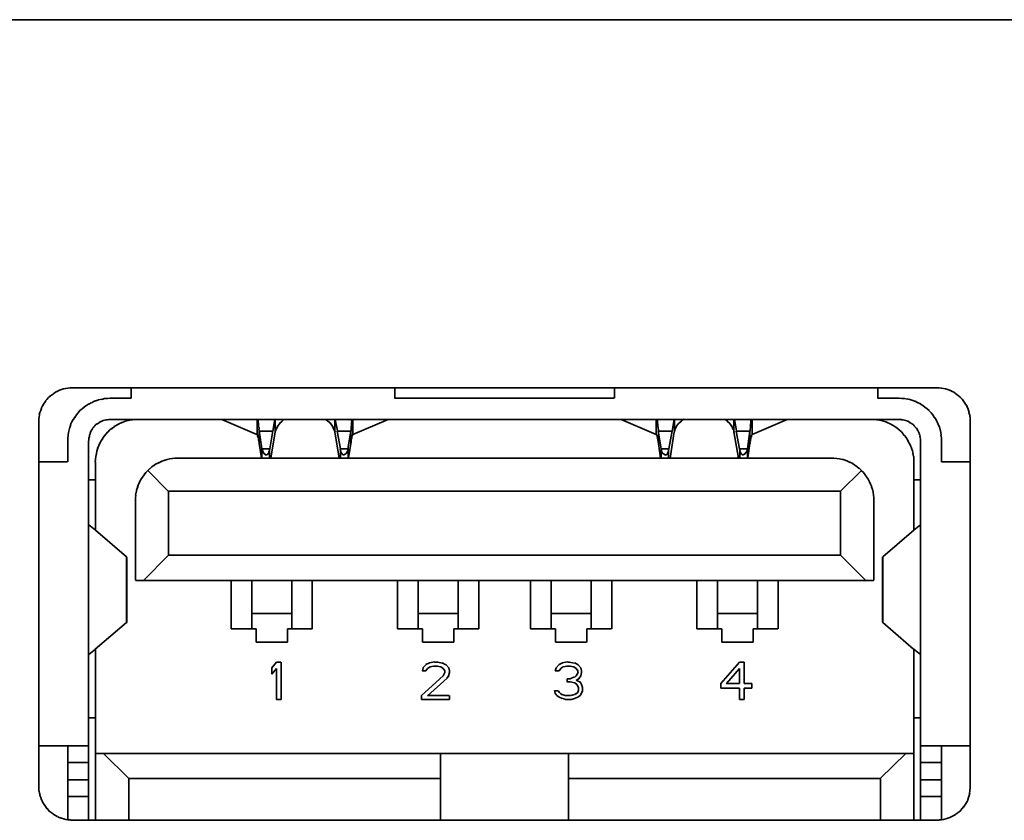
# Model space of a CAD drawing. Units: inches. Extents: x 0.5 to 16.1, y 0.5 to 11.2.
# Drawn here: x 9.2 to 9.3, y 3.8 to 3.9 of the extents above; entities that cross this region are included whole.
import ezdxf

# ---------------------------------------------------------------- set-up
doc = ezdxf.new("R2010")
doc.units = ezdxf.units.IN
doc.header["$MEASUREMENT"] = 0
doc.layers.add('Layer 1', color=7, linetype='Continuous')

# ---------------------------------------------------------------- blocks, each defined once
blk = doc.blocks.new('block 8')
at = {"layer": 'Layer 1', "color": 179, "lineweight": 35, "true_color": 0x231f20}
for points in [[(9.13339, 3.89674), (9.70425, 3.89674)], [(9.22366, 3.85873), (9.22348, 3.85859)], [(9.22384, 3.85886), (9.22366, 3.85872)], [(9.22403, 3.85897), (9.22384, 3.85886)], [(9.22424, 3.85906), (9.22402, 3.85895)], [(9.22445, 3.85913), (9.22423, 3.85906)], [(9.22465, 3.8592), (9.22443, 3.85913)], [(9.22487, 3.85924), (9.22465, 3.8592)], [(9.2251, 3.85927), (9.22485, 3.85923)], [(9.22532, 3.85931), (9.2251, 3.85927)], [(9.22551, 3.85931), (9.22529, 3.85931)], [(9.23154, 3.85931), (9.22552, 3.85931)], [(9.23154, 3.85825), (9.23154, 3.85933)], [(9.25833, 3.85931), (9.23155, 3.85931)], [(9.25833, 3.85931), (9.25833, 3.85823)], [(9.28064, 3.85931), (9.25833, 3.85931)], [(9.28064, 3.85825), (9.28064, 3.85933)], [(9.30741, 3.85931), (9.28064, 3.85931)], [(9.30741, 3.85931), (9.30741, 3.85823)], [(9.31344, 3.85931), (9.30742, 3.85931)], [(9.31365, 3.85931), (9.31344, 3.85931)], [(9.31387, 3.85927), (9.31365, 3.85931)], [(9.3141, 3.85924), (9.31385, 3.85928)], [(9.31432, 3.8592), (9.3141, 3.85924)], [(9.31452, 3.85913), (9.3143, 3.8592)], [(9.31473, 3.85906), (9.31451, 3.85913)], [(9.31493, 3.85897), (9.31471, 3.85908)], [(9.31513, 3.85886), (9.31491, 3.85897)], [(9.31531, 3.85873), (9.31513, 3.85888)], [(9.31549, 3.85861), (9.31531, 3.85875)], [(9.22273, 3.8578), (9.22258, 3.85762)], [(9.22285, 3.85798), (9.22271, 3.8578)], [(9.22298, 3.85816), (9.22283, 3.85798)], [(9.22314, 3.85832), (9.22296, 3.85814)], [(9.22329, 3.85846), (9.22314, 3.85832)], [(9.22348, 3.85861), (9.22327, 3.85846)], [(9.22747, 3.8578), (9.22722, 3.85765)], [(9.22773, 3.85793), (9.22748, 3.85778)], [(9.228, 3.85802), (9.2277, 3.85791)], [(9.22827, 3.85811), (9.22798, 3.858)], [(9.22854, 3.85816), (9.22825, 3.85809)], [(9.22882, 3.85821), (9.22853, 3.85814)], [(9.22911, 3.85823), (9.22882, 3.85823)], [(9.22938, 3.85825), (9.22909, 3.85822)], [(9.22938, 3.85825), (9.23154, 3.85825)], [(9.25833, 3.85825), (9.28063, 3.85825)], [(9.30741, 3.85825), (9.30958, 3.85825)], [(9.30986, 3.85823), (9.30957, 3.85827)], [(9.31013, 3.85821), (9.30984, 3.85821)], [(9.31042, 3.85816), (9.31013, 3.85823)], [(9.31068, 3.85811), (9.31039, 3.85818)], [(9.31097, 3.85802), (9.31068, 3.85812)], [(9.31123, 3.85793), (9.31097, 3.85803)], [(9.31147, 3.8578), (9.31122, 3.85794)], [(9.31175, 3.85768), (9.31146, 3.85782)], [(9.31567, 3.85846), (9.31549, 3.85861)], [(9.31583, 3.85832), (9.31565, 3.85846)], [(9.31597, 3.85816), (9.31583, 3.85834)], [(9.31611, 3.85798), (9.31597, 3.85816)], [(9.31624, 3.8578), (9.3161, 3.85798)], [(9.31637, 3.85762), (9.31622, 3.8578)], [(9.22226, 3.85681), (9.22219, 3.85659)], [(9.22233, 3.85701), (9.22226, 3.85679)], [(9.2224, 3.85722), (9.22233, 3.857)], [(9.22249, 3.85742), (9.22238, 3.8572)], [(9.2226, 3.85762), (9.22249, 3.8574)], [(9.22614, 3.85677), (9.22596, 3.85656)], [(9.22632, 3.85699), (9.22614, 3.85677)], [(9.22654, 3.85717), (9.22632, 3.85699)], [(9.22675, 3.85735), (9.22654, 3.85717)], [(9.22699, 3.85751), (9.22673, 3.85733)], [(9.22724, 3.85768), (9.22699, 3.8575)], [(9.31198, 3.85751), (9.31173, 3.85769)], [(9.3122, 3.85735), (9.31198, 3.85753)], [(9.31243, 3.85717), (9.31218, 3.85735)], [(9.31263, 3.85699), (9.31241, 3.85717)], [(9.31283, 3.85677), (9.31261, 3.85699)], [(9.31301, 3.85656), (9.31283, 3.85677)], [(9.31648, 3.85742), (9.31637, 3.85763)], [(9.31657, 3.85722), (9.31646, 3.85744)], [(9.31664, 3.85701), (9.31657, 3.85723)], [(9.31669, 3.85681), (9.31662, 3.85703)], [(9.31674, 3.85659), (9.31667, 3.85681)], [(9.22217, 3.85636), (9.22213, 3.85614)], [(9.22215, 3.85614), (9.22215, 3.85593)], [(9.22215, 3.85593), (9.22215, 3.85179)], [(9.22221, 3.85659), (9.22217, 3.85634)], [(9.22551, 3.85584), (9.22537, 3.85559)], [(9.22564, 3.85609), (9.22549, 3.85584)], [(9.2258, 3.85632), (9.22562, 3.85607)], [(9.22597, 3.85656), (9.22579, 3.85631)], [(9.22819, 3.85573), (9.22805, 3.85562)], [(9.2283, 3.8558), (9.22819, 3.85573)], [(9.22843, 3.85587), (9.22828, 3.8558)], [(9.22855, 3.85593), (9.22841, 3.85586)], [(9.22868, 3.85598), (9.22853, 3.85591)], [(9.22882, 3.85602), (9.22867, 3.85599)], [(9.22897, 3.85605), (9.22882, 3.85602)], [(9.22911, 3.85607), (9.22896, 3.85607)], [(9.22924, 3.85609), (9.22909, 3.85606)], [(9.22938, 3.85609), (9.22923, 3.85609)], [(9.23222, 3.85609), (9.22937, 3.85609)], [(9.23057, 3.85577), (9.23028, 3.85566)], [(9.23084, 3.85587), (9.23055, 3.85576)], [(9.23109, 3.85595), (9.23083, 3.85587)], [(9.23138, 3.85602), (9.23109, 3.85595)], [(9.23165, 3.85605), (9.23136, 3.85602)], [(9.23195, 3.85609), (9.23163, 3.85606)], [(9.23222, 3.85609), (9.23193, 3.85609)], [(9.24432, 3.85609), (9.23221, 3.85609)], [(9.24075, 3.85609), (9.24431, 3.85458)], [(9.24432, 3.85609), (9.24432, 3.85458)], [(9.24443, 3.85609), (9.24432, 3.85609)], [(9.24612, 3.85609), (9.24442, 3.85609)], [(9.24444, 3.85593), (9.24444, 3.85611)], [(9.24444, 3.85577), (9.24444, 3.85594)], [(9.24446, 3.85558), (9.24446, 3.85576)], [(9.24592, 3.85492), (9.24613, 3.85608)], [(9.24615, 3.85609), (9.24612, 3.85609)], [(9.24707, 3.85609), (9.24614, 3.85609)], [(9.24615, 3.85482), (9.24615, 3.85608)], [(9.24661, 3.85568), (9.24686, 3.85593)], [(9.24686, 3.85593), (9.24707, 3.85611)], [(9.25132, 3.85609), (9.24706, 3.85609)], [(9.25223, 3.85609), (9.2513, 3.85609)], [(9.25132, 3.85609), (9.25153, 3.85591)], [(9.25153, 3.85593), (9.25182, 3.85568)], [(9.25223, 3.85609), (9.25223, 3.85483)], [(9.25227, 3.85609), (9.25223, 3.85609)], [(9.25396, 3.85609), (9.25226, 3.85609)], [(9.25227, 3.85609), (9.25248, 3.85494)], [(9.25396, 3.85609), (9.25392, 3.85591)], [(9.25392, 3.85577), (9.25392, 3.85558)], [(9.25394, 3.85593), (9.25394, 3.85575)], [(9.25407, 3.85609), (9.25396, 3.85609)], [(9.28488, 3.85609), (9.25407, 3.85609)], [(9.25407, 3.85457), (9.25763, 3.85608)], [(9.25407, 3.85457), (9.25407, 3.85608)], [(9.28132, 3.85609), (9.28489, 3.85458)], [(9.28501, 3.85609), (9.28487, 3.85609)], [(9.28488, 3.85609), (9.28488, 3.85458)], [(9.2867, 3.85609), (9.285, 3.85609)], [(9.28501, 3.85593), (9.28501, 3.85611)], [(9.28505, 3.85558), (9.28501, 3.85576)], [(9.28503, 3.85577), (9.28503, 3.85594)], [(9.2865, 3.85492), (9.28672, 3.85608)], [(9.28674, 3.85609), (9.2867, 3.85609)], [(9.28765, 3.85609), (9.28672, 3.85609)], [(9.28674, 3.85482), (9.28674, 3.85608)], [(9.28717, 3.85568), (9.28746, 3.85593)], [(9.28743, 3.85593), (9.28765, 3.85611)], [(9.29188, 3.85609), (9.28766, 3.85609)], [(9.29279, 3.85609), (9.29186, 3.85609)], [(9.29188, 3.85609), (9.29213, 3.85591)], [(9.29211, 3.85593), (9.29236, 3.85568)], [(9.29279, 3.85609), (9.29279, 3.85483)], [(9.29283, 3.85609), (9.2928, 3.85609)], [(9.29283, 3.85609), (9.29305, 3.85494)], [(9.29452, 3.85609), (9.29283, 3.85609)], [(9.2945, 3.85577), (9.29446, 3.85558)], [(9.29465, 3.85609), (9.2945, 3.85609)], [(9.29452, 3.85609), (9.29452, 3.85591)], [(9.29452, 3.85593), (9.29452, 3.85575)], [(9.29465, 3.85457), (9.29821, 3.85608)], [(9.29465, 3.85457), (9.29465, 3.85608)], [(9.30673, 3.85609), (9.29466, 3.85609)], [(9.30704, 3.85609), (9.30671, 3.85609)], [(9.30959, 3.85609), (9.30674, 3.85609)], [(9.30731, 3.85605), (9.30702, 3.85609)], [(9.30757, 3.85602), (9.30728, 3.85606)], [(9.30786, 3.85595), (9.30757, 3.85602)], [(9.30813, 3.85587), (9.30784, 3.85594)], [(9.30838, 3.85577), (9.30813, 3.85587)], [(9.30865, 3.85566), (9.30836, 3.85577)], [(9.30972, 3.85609), (9.30957, 3.85609)], [(9.30986, 3.85607), (9.30971, 3.85611)], [(9.31, 3.85605), (9.30986, 3.85605)], [(9.31013, 3.85602), (9.30999, 3.85606)], [(9.31029, 3.85598), (9.31011, 3.85602)], [(9.31042, 3.85593), (9.31027, 3.856)], [(9.31054, 3.85587), (9.3104, 3.85594)], [(9.31065, 3.8558), (9.31054, 3.85587)], [(9.31077, 3.85573), (9.31063, 3.8558)], [(9.31088, 3.85564), (9.31077, 3.85575)], [(9.31315, 3.85632), (9.313, 3.85657)], [(9.31333, 3.85609), (9.31315, 3.85634)], [(9.31345, 3.85584), (9.31331, 3.85609)], [(9.31356, 3.85558), (9.31345, 3.85584)], [(9.31678, 3.85636), (9.31675, 3.85661)], [(9.3168, 3.85614), (9.3168, 3.85636)], [(9.31681, 3.85593), (9.31681, 3.85615)], [(9.31681, 3.85178), (9.31681, 3.85592)], [(9.22515, 3.85478), (9.22511, 3.85449)], [(9.22523, 3.85505), (9.22516, 3.85476)], [(9.2253, 3.85532), (9.22523, 3.85503)], [(9.22539, 3.85558), (9.22528, 3.85529)], [(9.22738, 3.85476), (9.22735, 3.85461)], [(9.22744, 3.85489), (9.22736, 3.85474)], [(9.22751, 3.85501), (9.22744, 3.85487)], [(9.22758, 3.85514), (9.22751, 3.85499)], [(9.22767, 3.85525), (9.22756, 3.85514)], [(9.22774, 3.85535), (9.22767, 3.85524)], [(9.22785, 3.85546), (9.22774, 3.85535)], [(9.22794, 3.85557), (9.22783, 3.85546)], [(9.22807, 3.85564), (9.22792, 3.85557)], [(9.22917, 3.85483), (9.22895, 3.85461)], [(9.22936, 3.85503), (9.22914, 3.85481)], [(9.22958, 3.85521), (9.22936, 3.85503)], [(9.22983, 3.85537), (9.22958, 3.85519)], [(9.23006, 3.85552), (9.22981, 3.85537)], [(9.23029, 3.85566), (9.23004, 3.85552)], [(9.2445, 3.85527), (9.24447, 3.85544)], [(9.24448, 3.85542), (9.24448, 3.8556)], [(9.24454, 3.85492), (9.2445, 3.8551)], [(9.24452, 3.8551), (9.24452, 3.85528)], [(9.24481, 3.85312), (9.24452, 3.85493)], [(9.24454, 3.85366), (9.24454, 3.85492)], [(9.24592, 3.85492), (9.24455, 3.85492)], [(9.24562, 3.85312), (9.24594, 3.85493)], [(9.24572, 3.85217), (9.24615, 3.85484)], [(9.24615, 3.85482), (9.24626, 3.85514)], [(9.24625, 3.85512), (9.24643, 3.85541)], [(9.24641, 3.85541), (9.24662, 3.8557)], [(9.2518, 3.85568), (9.25201, 3.85538)], [(9.252, 3.85541), (9.25214, 3.85508)], [(9.25214, 3.8551), (9.25225, 3.85481)], [(9.25223, 3.85482), (9.25266, 3.85215)], [(9.25247, 3.85492), (9.25279, 3.85312)], [(9.25385, 3.85492), (9.25248, 3.85492)], [(9.25385, 3.85492), (9.25356, 3.85312)], [(9.25385, 3.85492), (9.25385, 3.85366)], [(9.25387, 3.8551), (9.25387, 3.85492)], [(9.25389, 3.85527), (9.25389, 3.85509)], [(9.2539, 3.85542), (9.2539, 3.85524)], [(9.25392, 3.85558), (9.25392, 3.8554)], [(9.28508, 3.85527), (9.28505, 3.85544)], [(9.28506, 3.85542), (9.28506, 3.8556)], [(9.28538, 3.85312), (9.28509, 3.85493)], [(9.2851, 3.8551), (9.2851, 3.85528)], [(9.28512, 3.85492), (9.28512, 3.8551)], [(9.28512, 3.85366), (9.28512, 3.85492)], [(9.2865, 3.85492), (9.28513, 3.85492)], [(9.28618, 3.85312), (9.2865, 3.85493)], [(9.28629, 3.85217), (9.28672, 3.85484)], [(9.28674, 3.85482), (9.28681, 3.85514)], [(9.28681, 3.85512), (9.28695, 3.85541)], [(9.28695, 3.85541), (9.28717, 3.8557)], [(9.29237, 3.85568), (9.29258, 3.85538)], [(9.29258, 3.85541), (9.29272, 3.85508)], [(9.29273, 3.8551), (9.2928, 3.85481)], [(9.29279, 3.85482), (9.29326, 3.85215)], [(9.29303, 3.85492), (9.29335, 3.85312)], [(9.29441, 3.85492), (9.29304, 3.85492)], [(9.29441, 3.85492), (9.29416, 3.85312)], [(9.29441, 3.85492), (9.29441, 3.85366)], [(9.29447, 3.85527), (9.29443, 3.85509)], [(9.29443, 3.8551), (9.29443, 3.85492)], [(9.29449, 3.85558), (9.29445, 3.8554)], [(9.29447, 3.85542), (9.29447, 3.85524)], [(9.30891, 3.85552), (9.30865, 3.85566)], [(9.30914, 3.85537), (9.30889, 3.85552)], [(9.30939, 3.85521), (9.30914, 3.85539)], [(9.30959, 3.85503), (9.30937, 3.85521)], [(9.30981, 3.85483), (9.30959, 3.85505)], [(9.30999, 3.85462), (9.30981, 3.85483)], [(9.31101, 3.85557), (9.31086, 3.85564)], [(9.31112, 3.85546), (9.31101, 3.85557)], [(9.3112, 3.85535), (9.31109, 3.85546)], [(9.31129, 3.85525), (9.31118, 3.85535)], [(9.31137, 3.85514), (9.3113, 3.85525)], [(9.31144, 3.85501), (9.31137, 3.85516)], [(9.31151, 3.85489), (9.31144, 3.85503)], [(9.31157, 3.85476), (9.3115, 3.8549)], [(9.31164, 3.85463), (9.31157, 3.85478)], [(9.31367, 3.85532), (9.31356, 3.85561)], [(9.31374, 3.85505), (9.31367, 3.85534)], [(9.31381, 3.85478), (9.31374, 3.85507)], [(9.31385, 3.85449), (9.31381, 3.85478)], [(9.22512, 3.85449), (9.22508, 3.8542)], [(9.22508, 3.85422), (9.22508, 3.85393)], [(9.22508, 3.85178), (9.22508, 3.85394)], [(9.2272, 3.85393), (9.2272, 3.84993)], [(9.22724, 3.85408), (9.22721, 3.85394)], [(9.22728, 3.85435), (9.22724, 3.8542)], [(9.22724, 3.85422), (9.22724, 3.85407)], [(9.22735, 3.85463), (9.22728, 3.85449)], [(9.22728, 3.85449), (9.22728, 3.85434)], [(9.22848, 3.85393), (9.22834, 3.85368)], [(9.22863, 3.85417), (9.22848, 3.85392)], [(9.22879, 3.8544), (9.22861, 3.85415)], [(9.22897, 3.85462), (9.22878, 3.8544)], [(9.24435, 3.85449), (9.24432, 3.85456)], [(9.24439, 3.85442), (9.24436, 3.85449)], [(9.24441, 3.85433), (9.24438, 3.85444)], [(9.24444, 3.85426), (9.24441, 3.85433)], [(9.24446, 3.85417), (9.24446, 3.85428)], [(9.2445, 3.85392), (9.24447, 3.85403)], [(9.24448, 3.8541), (9.24448, 3.85417)], [(9.24448, 3.85401), (9.24448, 3.85412)], [(9.24454, 3.85375), (9.2445, 3.85386)], [(9.24452, 3.85384), (9.24452, 3.85391)], [(9.24454, 3.85366), (9.24454, 3.85377)], [(9.25385, 3.85375), (9.25385, 3.85364)], [(9.25387, 3.85384), (9.25387, 3.85373)], [(9.25389, 3.85401), (9.25389, 3.8539)], [(9.25389, 3.85392), (9.25389, 3.85385)], [(9.2539, 3.8541), (9.2539, 3.85399)], [(9.25396, 3.85433), (9.25392, 3.85426)], [(9.25392, 3.85417), (9.25392, 3.8541)], [(9.25394, 3.85426), (9.25394, 3.85415)], [(9.25399, 3.85442), (9.25396, 3.85431)], [(9.25407, 3.85457), (9.25399, 3.85449)], [(9.25401, 3.85449), (9.25401, 3.85442)], [(9.28494, 3.85449), (9.28487, 3.85456)], [(9.28497, 3.85442), (9.28494, 3.85449)], [(9.28501, 3.85426), (9.28497, 3.85433)], [(9.28499, 3.85433), (9.28499, 3.85444)], [(9.28505, 3.8541), (9.28501, 3.85417)], [(9.28503, 3.85417), (9.28503, 3.85428)], [(9.28508, 3.85392), (9.28505, 3.85403)], [(9.28506, 3.85401), (9.28506, 3.85412)], [(9.2851, 3.85384), (9.2851, 3.85391)], [(9.2851, 3.85375), (9.2851, 3.85386)], [(9.28512, 3.85366), (9.28512, 3.85377)], [(9.29445, 3.85384), (9.29441, 3.85373)], [(9.29443, 3.85375), (9.29443, 3.85364)], [(9.29449, 3.8541), (9.29445, 3.85399)], [(9.29445, 3.85392), (9.29445, 3.85385)], [(9.2945, 3.85417), (9.29446, 3.8541)], [(9.29447, 3.85401), (9.29447, 3.8539)], [(9.29454, 3.85433), (9.2945, 3.85426)], [(9.29452, 3.85426), (9.29452, 3.85415)], [(9.29459, 3.85449), (9.29455, 3.85442)], [(9.29456, 3.85442), (9.29456, 3.85431)], [(9.29465, 3.85457), (9.29457, 3.85449)], [(9.31019, 3.8544), (9.30997, 3.85461)], [(9.31035, 3.85417), (9.31017, 3.85442)], [(9.31049, 3.85393), (9.31034, 3.85418)], [(9.31061, 3.85368), (9.31047, 3.85393)], [(9.31167, 3.85449), (9.31163, 3.85463)], [(9.31171, 3.85435), (9.31167, 3.85449)], [(9.31173, 3.85422), (9.31169, 3.85436)], [(9.31175, 3.85408), (9.31171, 3.85422)], [(9.31175, 3.85393), (9.31175, 3.85407)], [(9.31175, 3.85393), (9.31175, 3.84993)], [(9.3139, 3.85422), (9.31383, 3.85451)], [(9.3139, 3.85393), (9.3139, 3.85422)], [(9.3139, 3.85393), (9.3139, 3.85177)], [(9.22803, 3.85289), (9.22799, 3.8526)], [(9.22814, 3.85316), (9.22803, 3.85287)], [(9.22823, 3.85343), (9.22812, 3.85314)], [(9.22834, 3.85368), (9.22823, 3.85343)], [(9.24477, 3.85217), (9.24452, 3.85365)], [(9.24481, 3.85312), (9.24481, 3.85215)], [(9.24481, 3.85312), (9.24488, 3.85298)], [(9.24562, 3.85312), (9.24482, 3.85312)], [(9.24486, 3.853), (9.2449, 3.85285)], [(9.2449, 3.85287), (9.24497, 3.85273)], [(9.24495, 3.85273), (9.24502, 3.85262)], [(9.24547, 3.85266), (9.24554, 3.85276)], [(9.24553, 3.85275), (9.24553, 3.85285)], [(9.24554, 3.85284), (9.24558, 3.85294)], [(9.24558, 3.85294), (9.24561, 3.85312)], [(9.24558, 3.85217), (9.24558, 3.85293)], [(9.25277, 3.85312), (9.25281, 3.85294)], [(9.25358, 3.85312), (9.25279, 3.85312)], [(9.25281, 3.85294), (9.25281, 3.85218)], [(9.25281, 3.85294), (9.25284, 3.85283)], [(9.25284, 3.85284), (9.25284, 3.85273)], [(9.25286, 3.85275), (9.25293, 3.85264)], [(9.25338, 3.85262), (9.25345, 3.85273)], [(9.25345, 3.85273), (9.25349, 3.85287)], [(9.25351, 3.85287), (9.25354, 3.85302)], [(9.25354, 3.853), (9.25358, 3.85314)], [(9.25358, 3.85217), (9.25358, 3.85315)], [(9.25385, 3.85366), (9.2536, 3.85218)], [(9.28533, 3.85217), (9.28512, 3.85365)], [(9.28618, 3.85312), (9.28538, 3.85312)], [(9.28538, 3.85312), (9.28538, 3.85215)], [(9.28538, 3.85312), (9.28542, 3.85298)], [(9.28541, 3.853), (9.28544, 3.85285)], [(9.28544, 3.85287), (9.28551, 3.85273)], [(9.2855, 3.85273), (9.28557, 3.85262)], [(9.28605, 3.85266), (9.28609, 3.85276)], [(9.28609, 3.85275), (9.28612, 3.85285)], [(9.28613, 3.85284), (9.28613, 3.85294)], [(9.28614, 3.85294), (9.28618, 3.85312)], [(9.28614, 3.85217), (9.28614, 3.85293)], [(9.29335, 3.85312), (9.29339, 3.85294)], [(9.29416, 3.85312), (9.29337, 3.85312)], [(9.29339, 3.85294), (9.29339, 3.85218)], [(9.29339, 3.85294), (9.29342, 3.85283)], [(9.29341, 3.85284), (9.29344, 3.85273)], [(9.29344, 3.85275), (9.29348, 3.85264)], [(9.29394, 3.85262), (9.29401, 3.85273)], [(9.29402, 3.85273), (9.29409, 3.85287)], [(9.29409, 3.85287), (9.29413, 3.85302)], [(9.29413, 3.853), (9.29416, 3.85314)], [(9.29416, 3.85217), (9.29416, 3.85315)], [(9.29441, 3.85366), (9.29419, 3.85218)], [(9.31074, 3.85343), (9.31059, 3.85368)], [(9.31085, 3.85316), (9.31074, 3.85345)], [(9.31092, 3.85289), (9.31084, 3.85318)], [(9.31099, 3.85262), (9.31092, 3.85291)], [(9.22215, 3.85178), (9.22507, 3.85178)], [(9.22215, 3.85178), (9.22215, 3.82291)], [(9.2279, 3.85205), (9.22787, 3.85176)], [(9.22792, 3.85234), (9.22789, 3.85205)], [(9.22789, 3.85178), (9.22789, 3.84994)], [(9.228, 3.85262), (9.22792, 3.85233)], [(9.23463, 3.85185), (9.23434, 3.8517)], [(9.2349, 3.85194), (9.23461, 3.85183)], [(9.23517, 3.85203), (9.23488, 3.85192)], [(9.23544, 3.8521), (9.23515, 3.85203)], [(9.23572, 3.85214), (9.23543, 3.8521)], [(9.23599, 3.85217), (9.2357, 3.85214)], [(9.23626, 3.85217), (9.23597, 3.85217)], [(9.23626, 3.85217), (9.24477, 3.85217)], [(9.24477, 3.85217), (9.24481, 3.85217)], [(9.24481, 3.85217), (9.24557, 3.85217)], [(9.24502, 3.85262), (9.24513, 3.85255)], [(9.24511, 3.85255), (9.24525, 3.85247)], [(9.24524, 3.8525), (9.24535, 3.8525)], [(9.24535, 3.85251), (9.24542, 3.85258)], [(9.24542, 3.85258), (9.24549, 3.85266)], [(9.24558, 3.85217), (9.24572, 3.85217)], [(9.24572, 3.85217), (9.25267, 3.85217)], [(9.25268, 3.85217), (9.25283, 3.85217)], [(9.25281, 3.85217), (9.25357, 3.85217)], [(9.25291, 3.85266), (9.25298, 3.85258)], [(9.25297, 3.85258), (9.25304, 3.85251)], [(9.25304, 3.85251), (9.25315, 3.85251)], [(9.25313, 3.8525), (9.25327, 3.85257)], [(9.25327, 3.85255), (9.25338, 3.85262)], [(9.25358, 3.85217), (9.25362, 3.85217)], [(9.25362, 3.85217), (9.28533, 3.85217)], [(9.28533, 3.85217), (9.2854, 3.85217)], [(9.28538, 3.85217), (9.28614, 3.85217)], [(9.28557, 3.85262), (9.28571, 3.85255)], [(9.28569, 3.85255), (9.28584, 3.85247)], [(9.28582, 3.8525), (9.28593, 3.8525)], [(9.28591, 3.85251), (9.28602, 3.85258)], [(9.286, 3.85258), (9.28607, 3.85266)], [(9.28614, 3.85217), (9.28628, 3.85217)], [(9.28629, 3.85217), (9.29328, 3.85217)], [(9.29326, 3.85217), (9.29341, 3.85217)], [(9.29339, 3.85217), (9.29414, 3.85217)], [(9.29348, 3.85266), (9.29355, 3.85258)], [(9.29355, 3.85258), (9.29362, 3.85251)], [(9.29362, 3.85251), (9.29373, 3.85251)], [(9.29371, 3.8525), (9.29386, 3.85257)], [(9.29384, 3.85255), (9.29395, 3.85262)], [(9.29416, 3.85217), (9.2942, 3.85217)], [(9.2942, 3.85217), (9.3027, 3.85217)], [(9.30295, 3.85217), (9.30266, 3.85217)], [(9.30326, 3.85214), (9.30293, 3.85217)], [(9.30353, 3.8521), (9.30324, 3.85214)], [(9.3038, 3.85203), (9.30351, 3.8521)], [(9.30409, 3.85194), (9.3038, 3.85205)], [(9.30434, 3.85185), (9.30409, 3.85196)], [(9.30459, 3.85172), (9.30434, 3.85187)], [(9.30486, 3.8516), (9.30457, 3.85174)], [(9.31105, 3.85234), (9.31097, 3.85262)], [(9.31106, 3.85205), (9.31106, 3.85233)], [(9.31106, 3.85178), (9.31106, 3.85207)], [(9.31106, 3.84994), (9.31106, 3.85178)], [(9.3139, 3.85178), (9.31682, 3.85178)], [(9.31681, 3.8229), (9.31681, 3.85176)], [(9.23321, 3.85091), (9.23303, 3.85069)], [(9.23343, 3.85111), (9.23321, 3.85089)], [(9.23321, 3.85091), (9.23533, 3.84878)], [(9.23364, 3.85127), (9.23342, 3.85109)], [(9.23388, 3.85145), (9.23362, 3.85127)], [(9.23411, 3.8516), (9.23385, 3.85145)], [(9.23436, 3.85172), (9.23411, 3.85158)], [(9.30362, 3.84879), (9.30574, 3.85091)], [(9.30509, 3.85145), (9.30484, 3.8516)], [(9.30531, 3.85127), (9.30509, 3.85145)], [(9.30552, 3.85111), (9.30531, 3.85129)], [(9.30574, 3.85091), (9.30552, 3.85113)], [(9.30594, 3.8507), (9.30572, 3.85092)], [(9.2272, 3.84994), (9.22789, 3.84994)], [(9.2272, 3.84994), (9.2272, 3.82576)], [(9.22789, 3.84994), (9.22789, 3.84483)], [(9.2324, 3.84976), (9.23226, 3.84951)], [(9.23253, 3.85001), (9.23238, 3.84976)], [(9.23269, 3.85024), (9.23251, 3.84999)], [(9.23285, 3.85048), (9.23267, 3.85023)], [(9.23303, 3.8507), (9.23285, 3.85048)], [(9.30612, 3.85048), (9.30594, 3.8507)], [(9.30628, 3.85024), (9.3061, 3.8505)], [(9.30644, 3.85001), (9.30626, 3.85026)], [(9.30657, 3.84976), (9.30642, 3.85001)], [(9.30668, 3.84951), (9.30657, 3.84976)], [(9.31175, 3.84994), (9.31106, 3.84994)], [(9.31106, 3.84482), (9.31106, 3.84993)], [(9.31175, 3.84994), (9.31175, 3.82576)], [(9.2321, 3.84897), (9.23202, 3.84868)], [(9.23219, 3.84924), (9.23208, 3.84895)], [(9.23228, 3.84951), (9.23217, 3.84922)], [(9.30362, 3.84879), (9.23533, 3.84879)], [(9.23533, 3.84879), (9.23533, 3.8423)], [(9.30362, 3.8423), (9.30362, 3.84879)], [(9.30679, 3.84924), (9.30668, 3.84953)], [(9.30686, 3.84897), (9.30678, 3.84926)], [(9.30693, 3.8487), (9.30686, 3.84899)], [(9.23199, 3.84841), (9.23195, 3.84812)], [(9.23195, 3.84786), (9.23195, 3.83975)], [(9.23204, 3.8487), (9.23197, 3.84841)], [(9.23197, 3.84812), (9.23197, 3.84783)], [(9.30697, 3.84841), (9.30693, 3.8487)], [(9.307, 3.84812), (9.30696, 3.84841)], [(9.307, 3.84786), (9.307, 3.84814)], [(9.307, 3.84786), (9.307, 3.83975)], [(9.22724, 3.84538), (9.22789, 3.84484)], [(9.22789, 3.84482), (9.23106, 3.84212)], [(9.31106, 3.84482), (9.30793, 3.84212)], [(9.31175, 3.84538), (9.31106, 3.84484)], [(9.23105, 3.84212), (9.23109, 3.84208)], [(9.23105, 3.83545), (9.23105, 3.84212)], [(9.23109, 3.8355), (9.23109, 3.84206)], [(9.23533, 3.8423), (9.23277, 3.83971)], [(9.23533, 3.8423), (9.30362, 3.8423)], [(9.30619, 3.83973), (9.3036, 3.84232)], [(9.3079, 3.84208), (9.3079, 3.84212)], [(9.3079, 3.84208), (9.3079, 3.83552)], [(9.30792, 3.84212), (9.30792, 3.83545)], [(9.23278, 3.83973), (9.23195, 3.83973)], [(9.24168, 3.83973), (9.23278, 3.83973)], [(9.24168, 3.8348), (9.24168, 3.83974)], [(9.24378, 3.83973), (9.24169, 3.83973)], [(9.24784, 3.83973), (9.24377, 3.83973)], [(9.24378, 3.83973), (9.24378, 3.83634)], [(9.24784, 3.83635), (9.24784, 3.83974)], [(9.24993, 3.83973), (9.24784, 3.83973)], [(9.2586, 3.83973), (9.24991, 3.83973)], [(9.24993, 3.8348), (9.24993, 3.83974)], [(9.26068, 3.83973), (9.25859, 3.83973)], [(9.2586, 3.8348), (9.2586, 3.83974)], [(9.26475, 3.83973), (9.26067, 3.83973)], [(9.26068, 3.83973), (9.26068, 3.83634)], [(9.26475, 3.83635), (9.26475, 3.83974)], [(9.26685, 3.83973), (9.26476, 3.83973)], [(9.26685, 3.8348), (9.26685, 3.83974)], [(9.27212, 3.83973), (9.26686, 3.83973)], [(9.27212, 3.8348), (9.27212, 3.83974)], [(9.27422, 3.83973), (9.27213, 3.83973)], [(9.27422, 3.83635), (9.27422, 3.83974)], [(9.27827, 3.83973), (9.27423, 3.83973)], [(9.27827, 3.83973), (9.27827, 3.83634)], [(9.28037, 3.83973), (9.27828, 3.83973)], [(9.28037, 3.8348), (9.28037, 3.83974)], [(9.28902, 3.83973), (9.28037, 3.83973)], [(9.28902, 3.8348), (9.28902, 3.83974)], [(9.29112, 3.83973), (9.28903, 3.83973)], [(9.29112, 3.83635), (9.29112, 3.83974)], [(9.29517, 3.83973), (9.29113, 3.83973)], [(9.29517, 3.83973), (9.29517, 3.83634)], [(9.29727, 3.83973), (9.29518, 3.83973)], [(9.29727, 3.8348), (9.29727, 3.83974)], [(9.30619, 3.83973), (9.29729, 3.83973)], [(9.307, 3.83973), (9.3062, 3.83973)], [(9.24784, 3.83635), (9.24377, 3.83635)], [(9.24378, 3.83635), (9.24378, 3.8348)], [(9.24784, 3.8348), (9.24784, 3.83635)], [(9.26475, 3.83635), (9.26067, 3.83635)], [(9.26068, 3.83635), (9.26068, 3.8348)], [(9.26475, 3.8348), (9.26475, 3.83635)], [(9.27422, 3.8348), (9.27422, 3.83635)], [(9.27827, 3.83635), (9.27423, 3.83635)], [(9.27827, 3.83635), (9.27827, 3.8348)], [(9.29112, 3.8348), (9.29112, 3.83635)], [(9.29517, 3.83635), (9.29113, 3.83635)], [(9.29517, 3.83635), (9.29517, 3.8348)], [(9.23105, 3.83545), (9.22788, 3.83275)], [(9.23109, 3.8355), (9.23105, 3.83543)], [(9.24378, 3.8348), (9.24169, 3.8348)], [(9.24423, 3.8348), (9.2438, 3.8348)], [(9.24423, 3.83345), (9.24423, 3.83479)], [(9.24784, 3.8348), (9.24741, 3.8348)], [(9.24741, 3.83345), (9.24741, 3.83479)], [(9.24993, 3.8348), (9.24784, 3.8348)], [(9.26068, 3.8348), (9.25859, 3.8348)], [(9.26113, 3.8348), (9.2607, 3.8348)], [(9.26113, 3.83345), (9.26113, 3.83479)], [(9.26475, 3.8348), (9.26431, 3.8348)], [(9.26431, 3.83345), (9.26431, 3.83479)], [(9.26685, 3.8348), (9.26476, 3.8348)], [(9.27212, 3.8348), (9.27421, 3.8348)], [(9.27422, 3.8348), (9.27465, 3.8348)], [(9.27465, 3.83345), (9.27465, 3.83479)], [(9.27784, 3.8348), (9.27827, 3.8348)], [(9.27784, 3.83345), (9.27784, 3.83479)], [(9.27827, 3.8348), (9.28036, 3.8348)], [(9.28902, 3.8348), (9.29111, 3.8348)], [(9.29112, 3.8348), (9.29155, 3.8348)], [(9.29156, 3.83345), (9.29156, 3.83479)], [(9.29474, 3.8348), (9.29517, 3.8348)], [(9.29474, 3.83345), (9.29474, 3.83479)], [(9.29517, 3.8348), (9.29726, 3.8348)], [(9.30792, 3.83545), (9.30788, 3.83552)], [(9.30792, 3.83545), (9.31105, 3.83275)], [(9.22789, 3.83275), (9.22724, 3.83221)], [(9.22789, 3.83275), (9.22789, 3.82573)], [(9.24741, 3.83345), (9.24424, 3.83345)], [(9.26431, 3.83345), (9.26114, 3.83345)], [(9.27465, 3.83345), (9.27782, 3.83345)], [(9.29156, 3.83345), (9.29473, 3.83345)], [(9.31106, 3.82574), (9.31106, 3.83277)], [(9.31106, 3.83275), (9.31175, 3.83221)], [(9.24581, 3.83085), (9.24628, 3.83142)], [(9.24581, 3.8302), (9.24581, 3.83085)], [(9.24628, 3.83078), (9.24581, 3.8302)], [(9.24628, 3.83142), (9.24675, 3.83142)], [(9.24628, 3.82763), (9.24628, 3.83076)], [(9.24676, 3.83142), (9.24676, 3.82763)], [(9.26112, 3.83052), (9.26119, 3.83085)], [(9.26118, 3.83085), (9.26151, 3.83117)], [(9.26165, 3.83078), (9.26147, 3.83052)], [(9.26149, 3.83117), (9.26185, 3.83135)], [(9.2619, 3.83094), (9.26165, 3.83076)], [(9.26183, 3.83133), (9.26237, 3.83144)], [(9.26228, 3.83101), (9.26188, 3.83094)], [(9.26261, 3.83101), (9.26228, 3.83101)], [(9.26237, 3.83142), (9.2627, 3.83142)], [(9.263, 3.83094), (9.26261, 3.83101)], [(9.2627, 3.83142), (9.26313, 3.83131)], [(9.26324, 3.83078), (9.26299, 3.83095)], [(9.26315, 3.83133), (9.26351, 3.83115)], [(9.2634, 3.83052), (9.26322, 3.83077)], [(9.26349, 3.83117), (9.26381, 3.83084)], [(9.2638, 3.83085), (9.26387, 3.83052)], [(9.27462, 3.83052), (9.27473, 3.83085)], [(9.27471, 3.83085), (9.27503, 3.83117)], [(9.27519, 3.83078), (9.27501, 3.83052)], [(9.27503, 3.83117), (9.27536, 3.83135)], [(9.27541, 3.83094), (9.27519, 3.83076)], [(9.27534, 3.83133), (9.27588, 3.83144)], [(9.27583, 3.83101), (9.27543, 3.83094)], [(9.27613, 3.83101), (9.27581, 3.83101)], [(9.27589, 3.83142), (9.27607, 3.83142)], [(9.27605, 3.83142), (9.27659, 3.83131)], [(9.27652, 3.83094), (9.27612, 3.83101)], [(9.27676, 3.83078), (9.27651, 3.83095)], [(9.27661, 3.83133), (9.27694, 3.83115)], [(9.27692, 3.83052), (9.27674, 3.83077)], [(9.27692, 3.83117), (9.27724, 3.83084)], [(9.27724, 3.83085), (9.27731, 3.83052)], [(9.29145, 3.82925), (9.29336, 3.83141)], [(9.29335, 3.83078), (9.29202, 3.82926)], [(9.29335, 3.83142), (9.29382, 3.83142)], [(9.29335, 3.82925), (9.29335, 3.83076)], [(9.29382, 3.83142), (9.29382, 3.82926)], [(9.26104, 3.82803), (9.26324, 3.83004)], [(9.26149, 3.83052), (9.2611, 3.83052)], [(9.26363, 3.8298), (9.26165, 3.828)], [(9.26324, 3.83004), (9.26342, 3.83036)], [(9.2634, 3.83036), (9.2634, 3.83054)], [(9.2638, 3.83004), (9.26362, 3.82979)], [(9.26387, 3.83036), (9.26379, 3.83004)], [(9.26387, 3.83052), (9.26387, 3.83034)], [(9.27503, 3.83052), (9.27463, 3.83052)], [(9.27583, 3.82973), (9.27615, 3.82973)], [(9.27583, 3.82941), (9.27583, 3.82973)], [(9.27613, 3.82973), (9.2766, 3.82991)], [(9.27661, 3.82989), (9.27676, 3.83004)], [(9.27676, 3.83004), (9.27694, 3.83036)], [(9.27708, 3.8298), (9.27676, 3.82955)], [(9.27692, 3.83036), (9.27692, 3.83054)], [(9.27724, 3.83004), (9.27706, 3.82979)], [(9.27731, 3.83036), (9.27724, 3.83004)], [(9.27731, 3.83052), (9.27731, 3.83034)], [(9.27613, 3.82941), (9.27581, 3.82941)], [(9.27661, 3.82932), (9.27614, 3.82943)], [(9.27683, 3.82916), (9.27661, 3.82933)], [(9.27676, 3.82957), (9.27715, 3.82939)], [(9.27699, 3.82883), (9.27681, 3.82916)], [(9.27699, 3.82851), (9.27699, 3.82883)], [(9.27717, 3.82941), (9.27731, 3.82915)], [(9.27731, 3.82916), (9.27738, 3.82883)], [(9.27739, 3.82883), (9.27739, 3.82851)], [(9.29335, 3.82876), (9.29144, 3.82876)], [(9.29145, 3.82876), (9.29145, 3.82923)], [(9.292, 3.82925), (9.29334, 3.82925)], [(9.29335, 3.82763), (9.29335, 3.82878)], [(9.29382, 3.82925), (9.29461, 3.82925)], [(9.29461, 3.82876), (9.29382, 3.82876)], [(9.29382, 3.82876), (9.29382, 3.82761)], [(9.29461, 3.82925), (9.29461, 3.82878)], [(9.26104, 3.82763), (9.26104, 3.82803)], [(9.26165, 3.82803), (9.26385, 3.82803)], [(9.26387, 3.82803), (9.26387, 3.82763)], [(9.27462, 3.82827), (9.27455, 3.82853)], [(9.27455, 3.82851), (9.27494, 3.82851)], [(9.27478, 3.82803), (9.2746, 3.82828)], [(9.27503, 3.82786), (9.27478, 3.82804)], [(9.27496, 3.82851), (9.27503, 3.82833)], [(9.27534, 3.82772), (9.27501, 3.82786)], [(9.27503, 3.82835), (9.27521, 3.8282)], [(9.27519, 3.82821), (9.27534, 3.8281)], [(9.27534, 3.82811), (9.27573, 3.828)], [(9.27566, 3.82763), (9.27534, 3.82774)], [(9.27575, 3.82803), (9.27618, 3.82803)], [(9.2762, 3.82803), (9.2766, 3.82813)], [(9.27661, 3.82772), (9.27625, 3.82761)], [(9.27692, 3.82786), (9.2766, 3.82772)], [(9.27661, 3.82811), (9.27676, 3.82822)], [(9.27676, 3.82821), (9.27694, 3.82835)], [(9.27692, 3.82835), (9.27699, 3.82853)], [(9.27717, 3.82803), (9.27692, 3.82785)], [(9.27731, 3.82827), (9.27717, 3.82802)], [(9.27739, 3.82851), (9.27731, 3.82825)], [(9.24676, 3.82763), (9.2463, 3.82763)], [(9.26387, 3.82763), (9.26105, 3.82763)], [(9.27627, 3.82763), (9.27566, 3.82763)], [(9.29382, 3.82763), (9.29335, 3.82763)], [(9.2272, 3.82574), (9.22789, 3.82574)], [(9.2272, 3.82574), (9.2272, 3.82289)], [(9.22789, 3.82574), (9.22789, 3.82214)], [(9.31106, 3.82214), (9.31106, 3.82575)], [(9.31106, 3.82574), (9.31175, 3.82574)], [(9.31175, 3.82574), (9.31175, 3.82289)], [(9.22215, 3.8229), (9.22215, 3.81875)], [(9.22508, 3.8229), (9.22216, 3.8229)], [(9.22508, 3.82121), (9.22508, 3.82291)], [(9.2272, 3.8229), (9.22508, 3.8229)], [(9.2272, 3.8229), (9.2272, 3.8212)], [(9.3139, 3.8229), (9.31174, 3.8229)], [(9.31175, 3.8229), (9.31175, 3.8212)], [(9.31681, 3.8229), (9.31389, 3.8229)], [(9.3139, 3.8229), (9.3139, 3.8212)], [(9.31681, 3.81875), (9.31681, 3.82289)], [(9.22789, 3.82214), (9.22871, 3.82214)], [(9.22789, 3.82214), (9.22789, 3.81533)], [(9.23129, 3.81959), (9.22869, 3.82215)], [(9.2287, 3.82214), (9.26297, 3.82214)], [(9.26298, 3.81959), (9.26298, 3.82215)], [(9.26298, 3.82214), (9.27595, 3.82214)], [(9.27596, 3.82214), (9.27596, 3.81958)], [(9.27596, 3.82214), (9.31023, 3.82214)], [(9.31025, 3.82214), (9.30766, 3.81958)], [(9.31025, 3.82214), (9.31105, 3.82214)], [(9.31106, 3.81535), (9.31106, 3.82216)], [(9.22508, 3.82121), (9.22721, 3.82121)], [(9.22508, 3.81945), (9.22508, 3.82121)], [(9.2272, 3.82121), (9.2272, 3.81945)], [(9.31175, 3.82121), (9.31391, 3.82121)], [(9.31175, 3.82121), (9.31175, 3.81945)], [(9.3139, 3.82121), (9.3139, 3.81945)], [(9.22215, 3.81875), (9.22215, 3.81849)], [(9.22508, 3.81945), (9.22721, 3.81945)], [(9.22508, 3.81775), (9.22508, 3.81945)], [(9.2272, 3.81945), (9.2272, 3.81775)], [(9.26298, 3.81959), (9.23127, 3.81959)], [(9.23129, 3.81959), (9.23129, 3.81534)], [(9.26298, 3.81535), (9.26298, 3.81956)], [(9.27596, 3.81959), (9.27596, 3.81534)], [(9.30768, 3.81959), (9.27597, 3.81959)], [(9.30768, 3.81959), (9.30768, 3.81534)], [(9.31175, 3.81945), (9.31391, 3.81945)], [(9.31175, 3.81945), (9.31175, 3.81775)], [(9.3139, 3.81945), (9.3139, 3.81775)], [(9.3168, 3.81851), (9.3168, 3.81876)], [(9.22215, 3.81851), (9.22215, 3.81829)], [(9.22217, 3.8183), (9.22221, 3.81808)], [(9.22221, 3.81808), (9.22228, 3.81786)], [(9.22226, 3.81786), (9.22233, 3.81765)], [(9.22508, 3.81542), (9.22508, 3.81776)], [(9.2272, 3.81775), (9.22508, 3.81775)], [(9.2272, 3.81775), (9.2272, 3.81534)], [(9.3139, 3.81775), (9.31174, 3.81775)], [(9.31175, 3.81775), (9.31175, 3.81534)], [(9.3139, 3.81775), (9.3139, 3.81541)], [(9.31664, 3.81765), (9.31671, 3.81786)], [(9.31669, 3.81786), (9.31676, 3.81808)], [(9.31674, 3.81808), (9.31678, 3.8183)], [(9.31678, 3.8183), (9.31678, 3.81851)], [(9.22233, 3.81765), (9.2224, 3.81743)], [(9.2224, 3.81745), (9.22251, 3.81724)], [(9.22249, 3.81724), (9.2226, 3.81706)], [(9.2226, 3.81706), (9.22274, 3.81684)], [(9.22273, 3.81686), (9.22287, 3.81668)], [(9.31611, 3.81668), (9.31626, 3.81686)], [(9.31624, 3.81686), (9.31639, 3.81707)], [(9.31637, 3.81706), (9.31648, 3.81724)], [(9.31648, 3.81724), (9.31658, 3.81745)], [(9.31657, 3.81745), (9.31664, 3.81767)], [(9.22285, 3.81668), (9.223, 3.8165)], [(9.22298, 3.81652), (9.22316, 3.81634)], [(9.22314, 3.81634), (9.22328, 3.8162)], [(9.22329, 3.81619), (9.2235, 3.81605)], [(9.22348, 3.81605), (9.22366, 3.81591)], [(9.22366, 3.81592), (9.22384, 3.81581)], [(9.22384, 3.81582), (9.22402, 3.81571)], [(9.22403, 3.81571), (9.22424, 3.8156)], [(9.31473, 3.81561), (9.31495, 3.81572)], [(9.31493, 3.81571), (9.31514, 3.81581)], [(9.31513, 3.81582), (9.31531, 3.81593)], [(9.31531, 3.81592), (9.31549, 3.81606)], [(9.31549, 3.81605), (9.31567, 3.81619)], [(9.31567, 3.81619), (9.31584, 3.81633)], [(9.31583, 3.81634), (9.31597, 3.81652)], [(9.31597, 3.81652), (9.31611, 3.8167)], [(9.22424, 3.81561), (9.22445, 3.81554)], [(9.22445, 3.81555), (9.22467, 3.81547)], [(9.22465, 3.81547), (9.22487, 3.8154)], [(9.22487, 3.81542), (9.22512, 3.81538)], [(9.2251, 3.81538), (9.22532, 3.81538)], [(9.22532, 3.81537), (9.22553, 3.81533)], [(9.22551, 3.81535), (9.22721, 3.81535)], [(9.2272, 3.81535), (9.22789, 3.81535)], [(9.22789, 3.81535), (9.23131, 3.81535)], [(9.23129, 3.81535), (9.26299, 3.81535)], [(9.26298, 3.81535), (9.27595, 3.81535)], [(9.27596, 3.81535), (9.30767, 3.81535)], [(9.30768, 3.81535), (9.31107, 3.81535)], [(9.31106, 3.81535), (9.31175, 3.81535)], [(9.31175, 3.81535), (9.31344, 3.81535)], [(9.31344, 3.81535), (9.31365, 3.81535)], [(9.31365, 3.81537), (9.31387, 3.81537)], [(9.31387, 3.81538), (9.31412, 3.81542)], [(9.3141, 3.81542), (9.31432, 3.81549)], [(9.31432, 3.81547), (9.31453, 3.81554)], [(9.31452, 3.81555), (9.31473, 3.81562)]]:
    blk.add_lwpolyline(points, dxfattribs=at)

msp = doc.modelspace()

# ---------------------------------------------------------------- block references
at = {"layer": 'Layer 1'}
msp.add_blockref('block 8', (0, 0), dxfattribs=at)

doc.saveas('drawing.dxf')
